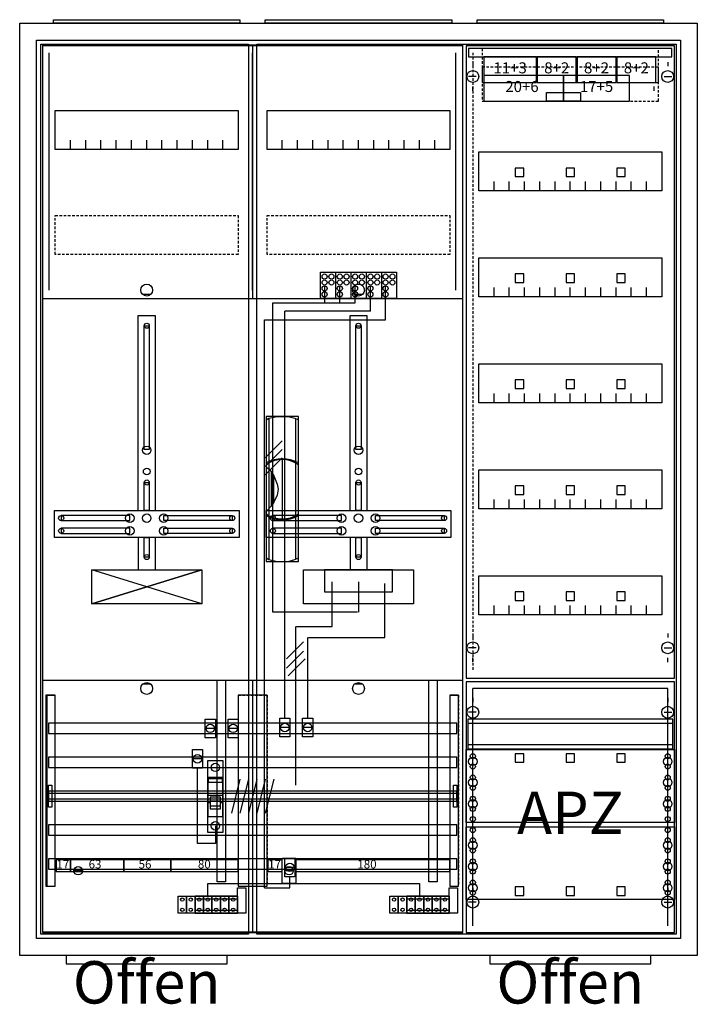
# Model space of a CAD drawing. Extents: x -2 to 78, y -8 to 108.
import ezdxf
from ezdxf.enums import TextEntityAlignment as Align

# ---------------------------------------------------------------- set-up
doc = ezdxf.new("R2010")
doc.units = 0
doc.header["$MEASUREMENT"] = 0
for name, pattern in [('L000000000000000000', [0]), ('L0000000200000000FF', [0]), ('L00000002000000FFFF', [0]), ('L000000020000FFFFFF', [0]), ('L000000040000000000', [0]), ('L00000004000000007F', [0]), ('L0000000400000000FF', [0]), ('L00000004000000FF00', [0]), ('L000000040000FF0000', [0]), ('L000000060000000000', [0]), ('L000000060000FFFF00', [0]), ('L0000000A0000FFFF00', [0]), ('L014100020032000000', [0.5, 0.3, -0.2]), ('L0141000400320000FF', [0.5, 0.3, -0.2])]:
    doc.linetypes.add(name, pattern=pattern)
doc.layers.get('0').update_dxf_attribs({"linetype": 'CONTINUOUS'})
for name, color, linetype in [('1', 7, 'CONTINUOUS'), ('156', 7, 'CONTINUOUS'), ('157', 7, 'CONTINUOUS'), ('158', 7, 'CONTINUOUS'), ('160', 7, 'CONTINUOUS'), ('161', 7, 'CONTINUOUS'), ('2', 7, 'CONTINUOUS'), ('29', 7, 'CONTINUOUS'), ('3', 7, 'CONTINUOUS'), ('30', 7, 'CONTINUOUS'), ('31', 7, 'CONTINUOUS'), ('38', 7, 'CONTINUOUS'), ('47', 7, 'CONTINUOUS'), ('56', 7, 'CONTINUOUS'), ('57', 7, 'CONTINUOUS'), ('58', 7, 'CONTINUOUS'), ('59', 7, 'CONTINUOUS'), ('60', 7, 'CONTINUOUS')]:
    doc.layers.add(name, color=color, linetype=linetype)

# ---------------------------------------------------------------- blocks, each defined once
blk = doc.blocks.new('A37_E')
at = {"color": 7, "linetype": 'CONTINUOUS'}
for points in [[(77.5, 107.5), (77.5, -2.5), (-2.5, -2.5), (-2.5, 107.5)], [(75.5, 105.5), (75.5, -0.5), (-0.5, -0.5), (-0.5, 105.5)]]:
    blk.add_lwpolyline(points, close=True, dxfattribs=at)
blk = doc.blocks.new('ZB43')
at = {"color": 7, "linetype": 'CONTINUOUS'}
blk.add_lwpolyline([(11, 0.4), (11, 0), (-11, 0), (-11, 0.4)], close=True, dxfattribs=at)
blk = doc.blocks.new('135111_KS')
at = {"layer": '1', "color": 7, "linetype": 'CONTINUOUS'}
for p, q in [((13, 75.5), (12, 75.5)), ((38, 75.5), (37, 75.5)), ((19, 39), (6, 43)), ((6, 39), (19, 43)), ((13, 29.5), (12, 29.5)), ((38, 29.5), (37, 29.5))]:
    blk.add_line(p, q, dxfattribs=at)
for points in [[(49.8, 0.3), (49.8, 104.9), (0.2, 104.9), (0.2, 0.3)], [(23.3, 97.2), (23.3, 92.6), (1.7, 92.6), (1.7, 97.2)], [(48.3, 97.2), (48.3, 92.6), (26.7, 92.6), (26.7, 97.2)], [(12.2, 57.2), (12.2, 71.8), (12.8, 71.8), (12.8, 57.2)], [(37.2, 57.2), (37.2, 71.8), (37.8, 71.8), (37.8, 57.2)], [(12.2, 50), (12.2, 53.3), (12.8, 53.3), (12.8, 50)], [(37.2, 50), (37.2, 53.3), (37.8, 53.3), (37.8, 50)], [(23.4, 50), (23.4, 46.8), (1.6, 46.8), (1.6, 50)], [(48.4, 50), (48.4, 46.8), (26.6, 46.8), (26.6, 50)], [(10.5, 48.8), (10.5, 49.4), (2.4, 49.4), (2.4, 48.8)], [(14.5, 48.8), (14.5, 49.4), (22.6, 49.4), (22.6, 48.8)], [(35.5, 48.8), (35.5, 49.4), (27.4, 49.4), (27.4, 48.8)], [(39.5, 48.8), (39.5, 49.4), (47.6, 49.4), (47.6, 48.8)], [(10.5, 47.3), (10.5, 47.9), (2.4, 47.9), (2.4, 47.3)], [(14.5, 47.3), (14.5, 47.9), (22.6, 47.9), (22.6, 47.3)], [(35.5, 47.3), (35.5, 47.9), (27.4, 47.9), (27.4, 47.3)], [(39.5, 47.3), (39.5, 47.9), (47.6, 47.9), (47.6, 47.3)], [(12.2, 44.5), (12.2, 46.8), (12.8, 46.8), (12.8, 44.5)], [(37.2, 44.5), (37.2, 46.8), (37.8, 46.8), (37.8, 44.5)], [(19, 43), (19, 39), (6, 39), (6, 43)], [(44, 43), (44, 39), (31, 39), (31, 43)], [(41.5, 40.4), (41.5, 43), (33.5, 43), (33.5, 40.4)]]:
    blk.add_lwpolyline(points, close=True, dxfattribs=at)
for points in [[(25, 104.8), (25, 75)], [(3.5, 92.6), (3.5, 93.7)], [(5.3, 92.6), (5.3, 93.7), (5.3, 93.7)], [(7.1, 92.6), (7.1, 93.7)], [(8.9, 92.6), (8.9, 93.7)], [(10.7, 92.6), (10.7, 93.7)], [(12.5, 92.6), (12.5, 93.7)], [(14.3, 92.6), (14.3, 93.7)], [(16.1, 92.6), (16.1, 93.7)], [(17.9, 92.6), (17.9, 93.7)], [(19.7, 92.6), (19.7, 93.7)], [(21.5, 92.6), (21.5, 93.7)], [(28.5, 92.6), (28.5, 93.7)], [(30.3, 92.6), (30.3, 93.7), (30.3, 93.7)], [(32.1, 92.6), (32.1, 93.7)], [(33.9, 92.6), (33.9, 93.7)], [(35.7, 92.6), (35.7, 93.7)], [(37.5, 92.6), (37.5, 93.7)], [(39.3, 92.6), (39.3, 93.7)], [(41.1, 92.6), (41.1, 93.7)], [(42.9, 92.6), (42.9, 93.7)], [(44.7, 92.6), (44.7, 93.7)], [(46.5, 92.6), (46.5, 93.7)], [(0.2, 75), (49.8, 75)], [(0.2, 75), (49.8, 75)], [(11.5, 50), (11.5, 73), (13.5, 73), (13.5, 50)], [(36.5, 50), (36.5, 73), (38.5, 73), (38.5, 50)], [(11.5, 46.8), (11.5, 43)], [(13.5, 46.8), (13.5, 43)], [(36.5, 46.8), (36.5, 43)], [(38.5, 46.8), (38.5, 43)], [(0.2, 30), (49.8, 30)], [(25, 30), (25, 0.2)]]:
    blk.add_lwpolyline(points, dxfattribs=at)
at = {"layer": '1', "color": 7, "linetype": 'L014100020032000000'}
for points in [[(23.3, 84.8), (23.3, 80.2), (1.7, 80.2), (1.7, 84.8)], [(48.3, 84.8), (48.3, 80.2), (26.7, 80.2), (26.7, 84.8)]]:
    blk.add_lwpolyline(points, close=True, dxfattribs=at)
at = {"layer": '1', "color": 7, "linetype": 'CONTINUOUS'}
for centre, radius in [((12.5, 76), 0.7), ((37.5, 76), 0.7), ((12.5, 71.8), 0.3), ((37.5, 71.8), 0.3), ((12.5, 57.1), 0.5), ((37.5, 57.1), 0.5), ((12.5, 54.6), 0.4), ((37.5, 54.6), 0.4), ((12.5, 53.3), 0.3), ((37.5, 53.3), 0.3), ((2.4, 49.1), 0.3), ((10.5, 49.1), 0.5), ((12.5, 49.1), 0.5), ((12.5, 49.1), 0.5), ((14.5, 49.1), 0.5), ((22.6, 49.1), 0.3), ((27.4, 49.1), 0.3), ((35.5, 49.1), 0.5), ((37.5, 49.1), 0.5), ((37.5, 49.1), 0.5), ((39.5, 49.1), 0.5), ((47.6, 49.1), 0.3), ((2.4, 47.6), 0.3), ((10.5, 47.6), 0.5), ((14.5, 47.6), 0.5), ((22.6, 47.6), 0.3), ((27.4, 47.6), 0.3), ((35.5, 47.6), 0.5), ((39.5, 47.6), 0.5), ((47.6, 47.6), 0.3), ((12.5, 44.5), 0.3), ((37.5, 44.5), 0.3), ((12.5, 29), 0.7), ((37.5, 29), 0.7)]:
    blk.add_circle(centre, radius, dxfattribs=at)
at = {"layer": '157', "color": 7, "linetype": 'CONTINUOUS'}
for p, q in [((17.2, 2.5), (17.2, 4.5)), ((18.2, 2.5), (18.2, 4.5)), ((19.2, 2.5), (19.2, 4.5)), ((20.2, 2.5), (20.2, 4.5)), ((21.2, 2.5), (21.2, 4.5)), ((22.2, 2.5), (22.2, 4.5)), ((42.2, 2.5), (42.2, 4.5)), ((43.2, 2.5), (43.2, 4.5)), ((44.2, 2.5), (44.2, 4.5)), ((45.2, 2.5), (45.2, 4.5)), ((46.2, 2.5), (46.2, 4.5)), ((47.2, 2.5), (47.2, 4.5))]:
    blk.add_line(p, q, dxfattribs=at)
for points in [[(33, 75), (33, 78.1), (42, 78.1), (42, 75)], [(23.2, 4.5), (23.2, 2.5), (16.2, 2.5), (16.2, 4.5)], [(48.2, 4.5), (48.2, 2.5), (41.2, 2.5), (41.2, 4.5)]]:
    blk.add_lwpolyline(points, close=True, dxfattribs=at)
for points in [[(34.8, 78.1), (34.8, 75)], [(36.6, 78.1), (36.6, 75)], [(38.4, 78.1), (38.4, 75)], [(40.2, 78.1), (40.2, 75)]]:
    blk.add_lwpolyline(points, dxfattribs=at)
at = {"layer": '158', "color": 255, "linetype": 'L00000004000000007F'}
for p, q in [((33.5, 76.5), (33.5, 74.5)), ((35.3, 74.5), (35.3, 76.5)), ((37.1, 74.5), (37.1, 76.5)), ((27.4, 74.5), (37.1, 74.5)), ((27.4, 38), (27.4, 74.5)), ((37.5, 41.6), (37.5, 38)), ((37.4, 38), (27.4, 38))]:
    blk.add_line(p, q, dxfattribs=at)
at = {"layer": '158', "color": 5, "linetype": 'L000000040000FF0000'}
for p, q in [((38.9, 73.5), (38.9, 76.5)), ((38.9, 73.5), (28.8, 73.5)), ((28.8, 25.5), (28.8, 73.5)), ((40.6, 35), (40.6, 41.4)), ((31.5, 25.5), (31.5, 35)), ((31.6, 35), (40.6, 35))]:
    blk.add_line(p, q, dxfattribs=at)
at = {"layer": '158', "color": 3, "linetype": 'L00000004000000FF00'}
for p, q in [((40.7, 72.5), (40.7, 76.5)), ((26.4, 72.5), (40.7, 72.5)), ((26.4, 5.5), (26.4, 72.5)), ((29.4, 5.5), (29.4, 6.8)), ((26.4, 5.5), (29.4, 5.5))]:
    blk.add_line(p, q, dxfattribs=at)
at = {"layer": '158', "color": 7, "linetype": 'CONTINUOUS'}
for p, q in [((28.5, 58.2), (26.5, 56.2)), ((28.5, 57.2), (26.5, 55.2)), ((28.5, 56.2), (26.5, 54.2)), ((31, 34.5), (29, 32.5)), ((31, 33.4), (29, 31.4)), ((31.2, 32.5), (29.2, 30.5)), ((29.3, 24.4), (28.3, 24.4)), ((32, 24.4), (31, 24.4)), ((20.5, 24.3), (19.5, 24.3)), ((23.2, 24.3), (22.2, 24.3)), ((19, 20.7), (18, 20.7)), ((29.9, 7.9), (28.9, 7.9))]:
    blk.add_line(p, q, dxfattribs=at)
at = {"layer": '158', "color": 7, "linetype": 'L000000040000000000'}
for p, q in [((34.4, 36.3), (34.4, 41.6)), ((30.1, 17.6), (30.1, 36.3)), ((30.2, 36.3), (34.4, 36.3))]:
    blk.add_line(p, q, dxfattribs=at)
at = {"layer": '158', "color": 255, "linetype": 'L000000020000FFFFFF'}
for p, q in [((4.9, 7.5), (3.9, 7.5)), ((29.8, 7.5), (28.8, 7.5)), ((29.8, 7.5), (28.8, 7.5)), ((29.8, 7.5), (28.8, 7.5))]:
    blk.add_line(p, q, dxfattribs=at)
at = {"layer": '158', "color": 2, "linetype": 'L00000002000000FFFF'}
for points in [[(20.8, 6.2), (20.8, 30), (21.8, 30), (21.8, 6.2)], [(45.8, 6.2), (45.8, 30), (46.8, 30), (46.8, 6.2)]]:
    blk.add_lwpolyline(points, close=True, dxfattribs=at)
at = {"layer": '158', "color": 7, "linetype": 'CONTINUOUS'}
for points in [[(20.6, 25.4), (20.6, 23.2), (19.4, 23.2), (19.4, 25.4)], [(23.3, 25.4), (23.3, 23.2), (22.1, 23.2), (22.1, 25.4)], [(29.4, 25.5), (29.4, 23.3), (28.2, 23.3), (28.2, 25.5)], [(32.1, 25.5), (32.1, 23.3), (30.9, 23.3), (30.9, 25.5)], [(19.1, 21.8), (19.1, 19.6), (17.9, 19.6), (17.9, 21.8)], [(3.5, 7.4), (3.5, 8.8), (1.8, 8.8), (1.8, 7.4)], [(9.8, 7.4), (9.8, 8.8), (3.5, 8.8), (3.5, 7.4)], [(15.4, 7.4), (15.4, 8.8), (9.8, 8.8), (9.8, 7.4)], [(23.3, 7.4), (23.3, 8.8), (15.3, 8.8), (15.3, 7.4)], [(28.5, 7.4), (28.5, 8.8), (26.8, 8.8), (26.8, 7.4)], [(30.1, 9), (30.1, 6), (28.5, 6), (28.5, 9)], [(30, 9), (30, 6.8), (28.8, 6.8), (28.8, 9)], [(48.3, 7.4), (48.3, 8.8), (30.1, 8.8), (30.1, 7.4)]]:
    blk.add_lwpolyline(points, close=True, dxfattribs=at)
at = {"layer": '158', "color": 7, "linetype": 'L000000060000000000'}
blk.add_lwpolyline([(20.6, 12.8), (20.6, 10.7), (18.5, 10.7), (18.5, 19.6)], dxfattribs=at)
at = {"layer": '158', "color": 7, "linetype": 'CONTINUOUS'}
blk.add_lwpolyline([(19.7, 4.5), (19.7, 6), (44.7, 6), (44.7, 4.5)], dxfattribs=at)
for centre in [(20, 24.3), (22.7, 24.3), (28.8, 24.4), (31.5, 24.4), (18.5, 20.7), (29.4, 7.9)]:
    blk.add_circle(centre, 0.5, dxfattribs=at)
at = {"layer": '158', "color": 255, "linetype": 'L000000020000FFFFFF'}
for centre in [(4.4, 7.5), (29.3, 7.5), (29.3, 7.5), (29.3, 7.5)]:
    blk.add_circle(centre, 0.5, dxfattribs=at)
at = {"layer": '160', "color": 4, "linetype": 'L000000060000FFFF00'}
for p, q in [((1, 76), (1, 104)), ((49, 76), (49, 104))]:
    blk.add_line(p, q, dxfattribs=at)
at = {"layer": '160', "color": 4, "linetype": 'L0000000A0000FFFF00'}
blk.add_line((25, 76), (25, 104), dxfattribs=at)
at = {"layer": '2', "color": 7, "linetype": 'L000000000000000000'}
for p, q in [((19.7, 16.4), (21.5, 16.4)), ((20, 15.5), (19.7, 15.5)), ((21.2, 15.7), (20, 15.7)), ((21.5, 15.5), (21.2, 15.5))]:
    blk.add_line(p, q, dxfattribs=at)
at = {"layer": '2', "color": 7, "linetype": 'CONTINUOUS'}
for points in [[(33, 75), (33, 78.1), (42, 78.1), (42, 75)], [(21.5, 13.9), (21.5, 18.5), (19.7, 18.5), (19.7, 13.9)], [(19.8, 17.9), (19.8, 18.4), (21.4, 18.4), (21.4, 17.9)]]:
    blk.add_lwpolyline(points, close=True, dxfattribs=at)
for points in [[(34.8, 78.1), (34.8, 75)], [(36.6, 78.1), (36.6, 75)], [(38.4, 78.1), (38.4, 75)], [(40.2, 78.1), (40.2, 75)]]:
    blk.add_lwpolyline(points, dxfattribs=at)
at = {"layer": '2', "color": 7, "linetype": 'L000000000000000000'}
for points in [[(21.2, 14.8), (21.2, 16.2), (20, 16.2), (20, 14.8)], [(21.2, 14.8), (21.2, 15.1), (20, 15.1), (20, 14.8)]]:
    blk.add_lwpolyline(points, close=True, dxfattribs=at)
at = {"layer": '2', "color": 7, "linetype": 'CONTINUOUS'}
for centre in [(33.5, 77.6), (34.3, 77.6), (35.3, 77.6), (36.1, 77.6), (37.1, 77.6), (37.9, 77.6), (38.9, 77.6), (39.7, 77.6), (40.7, 77.6), (41.5, 77.6), (33.5, 76.9), (34.3, 76.9), (35.3, 76.9), (36.1, 76.9), (37.1, 76.9), (37.9, 76.9), (38.9, 76.9), (39.7, 76.9), (40.7, 76.9), (41.5, 76.9), (33.5, 76.2), (33.5, 75.5), (35.3, 76.2), (35.3, 75.5), (37.1, 76.2), (37.1, 75.5), (38.9, 76.2), (38.9, 75.5), (40.7, 76.2), (40.7, 75.5)]:
    blk.add_circle(centre, 0.3, dxfattribs=at)
at = {"layer": '29', "color": 7, "linetype": 'CONTINUOUS'}
for p, q in [((19, 39), (6, 43)), ((6, 39), (19, 43)), ((19, 39), (6, 43)), ((19, 43), (6, 39))]:
    blk.add_line(p, q, dxfattribs=at)
for points in [[(49.8, 0.2), (49.8, 104.8), (0.2, 104.8), (0.2, 0.2)], [(23.3, 97.2), (23.3, 92.6), (1.7, 92.6), (1.7, 97.2)], [(48.3, 97.2), (48.3, 92.6), (26.7, 92.6), (26.7, 97.2)], [(12.2, 57.2), (12.2, 71.8), (12.8, 71.8), (12.8, 57.2)], [(37.2, 57.2), (37.2, 71.8), (37.8, 71.8), (37.8, 57.2)], [(12.2, 50), (12.2, 53.3), (12.8, 53.3), (12.8, 50)], [(37.2, 50), (37.2, 53.3), (37.8, 53.3), (37.8, 50)], [(23.4, 50), (23.4, 46.8), (1.6, 46.8), (1.6, 50)], [(48.4, 50), (48.4, 46.8), (26.6, 46.8), (26.6, 50)], [(10.5, 48.8), (10.5, 49.4), (2.4, 49.4), (2.4, 48.8)], [(14.5, 48.8), (14.5, 49.4), (22.6, 49.4), (22.6, 48.8)], [(35.5, 48.8), (35.5, 49.4), (27.4, 49.4), (27.4, 48.8)], [(39.5, 48.8), (39.5, 49.4), (47.6, 49.4), (47.6, 48.8)], [(10.5, 47.3), (10.5, 47.9), (2.4, 47.9), (2.4, 47.3)], [(14.5, 47.3), (14.5, 47.9), (22.6, 47.9), (22.6, 47.3)], [(35.5, 47.3), (35.5, 47.9), (27.4, 47.9), (27.4, 47.3)], [(39.5, 47.3), (39.5, 47.9), (47.6, 47.9), (47.6, 47.3)], [(12.2, 44.5), (12.2, 46.8), (12.8, 46.8), (12.8, 44.5)], [(37.2, 44.5), (37.2, 46.8), (37.8, 46.8), (37.8, 44.5)], [(19, 43), (19, 39), (6, 39), (6, 43)], [(44, 43), (44, 39), (31, 39), (31, 43)], [(41.5, 40.4), (41.5, 43), (33.5, 43), (33.5, 40.4)]]:
    blk.add_lwpolyline(points, close=True, dxfattribs=at)
for points in [[(25, 104.8), (25, 75)], [(3.5, 92.6), (3.5, 93.7)], [(5.3, 92.6), (5.3, 93.7), (5.3, 93.7)], [(7.1, 92.6), (7.1, 93.7)], [(8.9, 92.6), (8.9, 93.7)], [(10.7, 92.6), (10.7, 93.7)], [(12.5, 92.6), (12.5, 93.7)], [(14.3, 92.6), (14.3, 93.7)], [(16.1, 92.6), (16.1, 93.7)], [(17.9, 92.6), (17.9, 93.7)], [(19.7, 92.6), (19.7, 93.7)], [(21.5, 92.6), (21.5, 93.7)], [(28.5, 92.6), (28.5, 93.7)], [(30.3, 92.6), (30.3, 93.7), (30.3, 93.7)], [(32.1, 92.6), (32.1, 93.7)], [(33.9, 92.6), (33.9, 93.7)], [(35.7, 92.6), (35.7, 93.7)], [(37.5, 92.6), (37.5, 93.7)], [(39.3, 92.6), (39.3, 93.7)], [(41.1, 92.6), (41.1, 93.7)], [(42.9, 92.6), (42.9, 93.7)], [(44.7, 92.6), (44.7, 93.7)], [(46.5, 92.6), (46.5, 93.7)], [(0.2, 75), (49.8, 75)], [(11.5, 50), (11.5, 73), (13.5, 73), (13.5, 50)], [(36.5, 50), (36.5, 73), (38.5, 73), (38.5, 50)], [(11.5, 46.8), (11.5, 43)], [(13.5, 46.8), (13.5, 43)], [(36.5, 46.8), (36.5, 43)], [(38.5, 46.8), (38.5, 43)], [(0.2, 30), (49.8, 30)], [(25, 30), (25, 0.2)]]:
    blk.add_lwpolyline(points, dxfattribs=at)
at = {"layer": '29', "color": 7, "linetype": 'L014100020032000000'}
for points in [[(23.3, 84.8), (23.3, 80.2), (1.7, 80.2), (1.7, 84.8)], [(48.3, 84.8), (48.3, 80.2), (26.7, 80.2), (26.7, 84.8)]]:
    blk.add_lwpolyline(points, close=True, dxfattribs=at)
at = {"layer": '29', "color": 7, "linetype": 'CONTINUOUS'}
for centre, radius in [((12.5, 71.8), 0.3), ((37.5, 71.8), 0.3), ((12.5, 57.1), 0.5), ((37.5, 57.1), 0.5), ((12.5, 54.6), 0.4), ((37.5, 54.6), 0.4), ((12.5, 53.3), 0.3), ((37.5, 53.3), 0.3), ((2.4, 49.1), 0.3), ((10.5, 49.1), 0.5), ((12.5, 49.1), 0.5), ((12.5, 49.1), 0.5), ((14.5, 49.1), 0.5), ((22.6, 49.1), 0.3), ((27.4, 49.1), 0.3), ((35.5, 49.1), 0.5), ((37.5, 49.1), 0.5), ((37.5, 49.1), 0.5), ((39.5, 49.1), 0.5), ((47.6, 49.1), 0.3), ((2.4, 47.6), 0.3), ((10.5, 47.6), 0.5), ((14.5, 47.6), 0.5), ((22.6, 47.6), 0.3), ((27.4, 47.6), 0.3), ((35.5, 47.6), 0.5), ((39.5, 47.6), 0.5), ((47.6, 47.6), 0.3), ((12.5, 44.5), 0.3), ((37.5, 44.5), 0.3)]:
    blk.add_circle(centre, radius, dxfattribs=at)
at = {"layer": '30', "color": 7, "linetype": 'CONTINUOUS'}
for points in [[(1.7, 5.7), (1.7, 28.2), (0.7, 28.2), (0.7, 5.7)], [(26.7, 5.7), (26.7, 28.2), (23.3, 28.2), (23.3, 5.7)], [(49.3, 5.7), (49.3, 28.2), (48.3, 28.2), (48.3, 5.7)]]:
    blk.add_lwpolyline(points, close=True, dxfattribs=at)
at = {"layer": '31', "color": 7, "linetype": 'CONTINUOUS'}
for p, q in [((0.7, 28.2), (1.7, 28.2)), ((48.3, 28.2), (49.3, 28.2)), ((0.7, 5.7), (1.7, 5.7)), ((48.3, 5.7), (49.3, 5.7))]:
    blk.add_line(p, q, dxfattribs=at)
at = {"layer": '31', "color": 7, "linetype": 'L014100020032000000'}
for p, q in [((0.7, 28.2), (0.7, 5.7)), ((23.3, 28.2), (26.7, 28.2)), ((23.3, 28.2), (23.3, 5.7)), ((26.7, 28.2), (26.7, 5.7)), ((48.3, 28.2), (48.3, 5.7)), ((49.3, 28.2), (49.3, 5.7)), ((23.3, 5.7), (26.7, 5.7))]:
    blk.add_line(p, q, dxfattribs=at)
at = {"layer": '31', "color": 255, "linetype": 'L000000020000FFFFFF'}
for points in [[(1.7, 5.7), (1.7, 28.2), (0.6, 28.2), (0.6, 5.7)], [(1.7, 5.7), (1.7, 28.2), (0.7, 28.2), (0.7, 5.7)], [(26.7, 5.7), (26.7, 28.2), (23.3, 28.2), (23.3, 5.7)], [(49.3, 5.7), (49.3, 28.2), (48.3, 28.2), (48.3, 5.7)]]:
    blk.add_lwpolyline(points, close=True, dxfattribs=at)
at = {"layer": '38', "color": 7, "linetype": 'CONTINUOUS'}
for p, q in [((17.2, 4.5), (17.2, 2.5)), ((17.2, 4.5), (17.2, 2.5)), ((18.2, 2.5), (18.2, 4.5)), ((18.2, 2.5), (18.2, 4.5)), ((18.2, 2.5), (18.2, 4.5)), ((18.2, 2.5), (18.2, 4.5)), ((18.2, 4.5), (18.2, 2.5)), ((18.2, 4.5), (18.2, 2.5)), ((19.2, 4.5), (19.2, 2.5)), ((19.2, 4.5), (19.2, 2.5)), ((20.2, 4.5), (20.2, 2.5)), ((20.2, 4.5), (20.2, 2.5)), ((21.2, 4.5), (21.2, 2.5)), ((21.2, 4.5), (21.2, 2.5)), ((22.2, 4.5), (22.2, 2.5)), ((22.2, 4.5), (22.2, 2.5)), ((42.2, 4.5), (42.2, 2.5)), ((42.2, 4.5), (42.2, 2.5)), ((43.2, 2.5), (43.2, 4.5)), ((43.2, 2.5), (43.2, 4.5)), ((43.2, 2.5), (43.2, 4.5)), ((43.2, 2.5), (43.2, 4.5)), ((43.2, 4.5), (43.2, 2.5)), ((43.2, 4.5), (43.2, 2.5)), ((44.2, 4.5), (44.2, 2.5)), ((44.2, 4.5), (44.2, 2.5)), ((45.2, 4.5), (45.2, 2.5)), ((45.2, 4.5), (45.2, 2.5)), ((46.2, 4.5), (46.2, 2.5)), ((46.2, 4.5), (46.2, 2.5)), ((47.2, 4.5), (47.2, 2.5)), ((47.2, 4.5), (47.2, 2.5))]:
    blk.add_line(p, q, dxfattribs=at)
for points in [[(33, 75), (33, 78.1), (42, 78.1), (42, 75)], [(19.7, 12), (19.7, 20.5), (21.5, 20.5), (21.5, 12)], [(24.2, 5.5), (24.2, 2.5), (23.2, 2.5), (23.2, 5.5)], [(24.2, 5.5), (24.2, 2.5), (23.2, 2.5), (23.2, 5.5)], [(24.2, 5.5), (24.2, 2.5), (23.2, 2.5), (23.2, 5.5)], [(24.2, 5.5), (24.2, 2.5), (23.2, 2.5), (23.2, 5.5)], [(49.2, 5.5), (49.2, 2.5), (48.2, 2.5), (48.2, 5.5)], [(49.2, 5.5), (49.2, 2.5), (48.2, 2.5), (48.2, 5.5)], [(49.2, 5.5), (49.2, 2.5), (48.2, 2.5), (48.2, 5.5)], [(49.2, 5.5), (49.2, 2.5), (48.2, 2.5), (48.2, 5.5)], [(16.2, 2.5), (16.2, 4.5), (23.2, 4.5), (23.2, 2.5)], [(16.2, 2.5), (16.2, 4.5), (23.2, 4.5), (23.2, 2.5)], [(23.2, 4.5), (23.2, 2.5), (18.2, 2.5), (18.2, 4.5)], [(23.2, 4.2), (23.2, 4.5), (18.2, 4.5), (18.2, 4.2)], [(41.2, 2.5), (41.2, 4.5), (48.2, 4.5), (48.2, 2.5)], [(41.2, 2.5), (41.2, 4.5), (48.2, 4.5), (48.2, 2.5)], [(48.2, 4.5), (48.2, 2.5), (43.2, 2.5), (43.2, 4.5)], [(48.2, 4.2), (48.2, 4.5), (43.2, 4.5), (43.2, 4.2)], [(23.2, 2.5), (23.2, 2.8), (18.2, 2.8), (18.2, 2.5)], [(48.2, 2.5), (48.2, 2.8), (43.2, 2.8), (43.2, 2.5)]]:
    blk.add_lwpolyline(points, close=True, dxfattribs=at)
for points in [[(34.8, 78.1), (34.8, 75)], [(36.6, 78.1), (36.6, 75)], [(38.4, 78.1), (38.4, 75)], [(40.2, 78.1), (40.2, 75)]]:
    blk.add_lwpolyline(points, dxfattribs=at)
for centre, radius in [((33.5, 77.6), 0.3), ((34.3, 77.6), 0.3), ((35.3, 77.6), 0.3), ((36.1, 77.6), 0.3), ((37.1, 77.6), 0.3), ((37.9, 77.6), 0.3), ((38.9, 77.6), 0.3), ((39.7, 77.6), 0.3), ((40.7, 77.6), 0.3), ((41.5, 77.6), 0.3), ((33.5, 76.9), 0.3), ((34.3, 76.9), 0.3), ((35.3, 76.9), 0.3), ((36.1, 76.9), 0.3), ((37.1, 76.9), 0.3), ((37.9, 76.9), 0.3), ((38.9, 76.9), 0.3), ((39.7, 76.9), 0.3), ((40.7, 76.9), 0.3), ((41.5, 76.9), 0.3), ((33.5, 76.2), 0.3), ((33.5, 75.5), 0.3), ((35.3, 76.2), 0.3), ((35.3, 75.5), 0.3), ((37.1, 76.2), 0.3), ((37.1, 75.5), 0.3), ((38.9, 76.2), 0.3), ((38.9, 75.5), 0.3), ((40.7, 76.2), 0.3), ((40.7, 75.5), 0.3), ((20.6, 19.7), 0.5), ((20.6, 12.8), 0.5), ((16.7, 4.1), 0.2), ((16.7, 4.1), 0.2), ((17.7, 4.1), 0.2), ((17.7, 4.1), 0.2), ((18.7, 4.1), 0.2), ((18.7, 4.1), 0.2), ((19.7, 4.1), 0.2), ((19.7, 4.1), 0.2), ((20.7, 4.1), 0.2), ((20.7, 4.1), 0.2), ((21.7, 4.1), 0.2), ((21.7, 4.1), 0.2), ((22.7, 4.1), 0.2), ((22.7, 4.1), 0.2), ((41.7, 4.1), 0.2), ((41.7, 4.1), 0.2), ((42.7, 4.1), 0.2), ((42.7, 4.1), 0.2), ((43.7, 4.1), 0.2), ((43.7, 4.1), 0.2), ((44.7, 4.1), 0.2), ((44.7, 4.1), 0.2), ((45.7, 4.1), 0.2), ((45.7, 4.1), 0.2), ((46.7, 4.1), 0.2), ((46.7, 4.1), 0.2), ((47.7, 4.1), 0.2), ((47.7, 4.1), 0.2), ((16.7, 2.9), 0.2), ((16.7, 2.9), 0.2), ((17.7, 2.9), 0.2), ((17.7, 2.9), 0.2), ((18.7, 2.9), 0.2), ((18.7, 2.9), 0.2), ((19.7, 2.9), 0.2), ((19.7, 2.9), 0.2), ((20.7, 2.9), 0.2), ((20.7, 2.9), 0.2), ((21.7, 2.9), 0.2), ((21.7, 2.9), 0.2), ((22.7, 2.9), 0.2), ((22.7, 2.9), 0.2), ((41.7, 2.9), 0.2), ((41.7, 2.9), 0.2), ((42.7, 2.9), 0.2), ((42.7, 2.9), 0.2), ((43.7, 2.9), 0.2), ((43.7, 2.9), 0.2), ((44.7, 2.9), 0.2), ((44.7, 2.9), 0.2), ((45.7, 2.9), 0.2), ((45.7, 2.9), 0.2), ((46.7, 2.9), 0.2), ((46.7, 2.9), 0.2), ((47.7, 2.9), 0.2), ((47.7, 2.9), 0.2)]:
    blk.add_circle(centre, radius, dxfattribs=at)
at = {"layer": '56', "color": 7, "linetype": 'CONTINUOUS'}
for points in [[(49.1, 23.7), (49.1, 24.9), (0.9, 24.9), (0.9, 23.7)], [(49.1, 19.7), (49.1, 20.9), (0.9, 20.9), (0.9, 19.7)], [(49.1, 15.7), (49.1, 16.9), (0.9, 16.9), (0.9, 15.7)], [(49.1, 11.7), (49.1, 12.9), (0.9, 12.9), (0.9, 11.7)], [(49.1, 7.7), (49.1, 8.9), (0.9, 8.9), (0.9, 7.7)]]:
    blk.add_lwpolyline(points, close=True, dxfattribs=at)
at = {"layer": '57', "color": 7, "linetype": 'L014100020032000000'}
for points in [[(49.1, 23.7), (49.1, 24.9), (0.9, 24.9), (0.9, 23.7)], [(49.1, 19.7), (49.1, 20.9), (0.9, 20.9), (0.9, 19.7)], [(49.1, 15.7), (49.1, 16.9), (0.9, 16.9), (0.9, 15.7)], [(49.1, 11.7), (49.1, 12.9), (0.9, 12.9), (0.9, 11.7)], [(49.1, 7.7), (49.1, 8.9), (0.9, 8.9), (0.9, 7.7)]]:
    blk.add_lwpolyline(points, close=True, dxfattribs=at)
at = {"layer": '58', "color": 7, "linetype": 'CONTINUOUS'}
for points in [[(49.1, 23.7), (49.1, 24.9), (0.9, 24.9), (0.9, 23.7)], [(49.1, 19.7), (49.1, 20.9), (0.9, 20.9), (0.9, 19.7)], [(49.1, 15.7), (49.1, 16.9), (0.9, 16.9), (0.9, 15.7)], [(49.1, 11.7), (49.1, 12.9), (0.9, 12.9), (0.9, 11.7)], [(49.1, 7.7), (49.1, 8.9), (0.9, 8.9), (0.9, 7.7)]]:
    blk.add_lwpolyline(points, close=True, dxfattribs=at)
at = {"layer": '59', "color": 7, "linetype": 'CONTINUOUS'}
for p, q in [((23.5, 18.3), (22.5, 14.3)), ((24.5, 18.3), (23.5, 14.3)), ((25.5, 18.3), (24.5, 14.3)), ((26.5, 18.3), (25.5, 14.3)), ((27.5, 18.3), (26.5, 14.3))]:
    blk.add_line(p, q, dxfattribs=at)
for points in [[(0.9, 15), (0.9, 17.6), (1.3, 17.6), (1.3, 15)], [(48.7, 15), (48.7, 17.6), (49.1, 17.6), (49.1, 15)], [(49.1, 16), (49.1, 16.6), (0.9, 16.6), (0.9, 16)]]:
    blk.add_lwpolyline(points, close=True, dxfattribs=at)
at = {"layer": '60', "color": 7, "linetype": 'CONTINUOUS'}
for points in [[(49.1, 23.7), (49.1, 24.9), (0.9, 24.9), (0.9, 23.7)], [(49.1, 19.7), (49.1, 20.9), (0.9, 20.9), (0.9, 19.7)], [(49.1, 15.7), (49.1, 16.9), (0.9, 16.9), (0.9, 15.7)], [(49.1, 11.7), (49.1, 12.9), (0.9, 12.9), (0.9, 11.7)], [(49.1, 7.7), (49.1, 8.9), (0.9, 8.9), (0.9, 7.7)]]:
    blk.add_lwpolyline(points, close=True, dxfattribs=at)
at = {"layer": '158', "color": 7, "linetype": 'CONTINUOUS'}
for s, p in [('17', (2.6, 7.77)), ('63', (6.4, 7.77)), ('56', (12.3, 7.77)), ('80', (19.3, 7.77)), ('17', (27.6, 7.77)), ('180', (38.5, 7.77))]:
    blk.add_text(s, height=1, dxfattribs=at).set_placement(p, align=Align.CENTER)
blk = doc.blocks.new('135126')
at = {"layer": '1', "color": 7, "linetype": 'CONTINUOUS'}
for p, q in [((1, 102.9), (1, 102.4)), ((1, 102.9), (1, 102.4)), ((24, 102.9), (24, 102.4)), ((24, 102.9), (24, 102.4)), ((1.4, 101.2), (0.5, 101.2)), ((1.4, 101.2), (0.5, 101.2)), ((23.6, 101.2), (24.5, 101.2)), ((23.6, 101.2), (24.5, 101.2)), ((1, 99.5), (1, 100)), ((1, 99.5), (1, 100)), ((22.4, 99.5), (22.4, 100)), ((22.4, 99.5), (22.4, 100)), ((1, 35.5), (1, 35)), ((24, 35.5), (24, 35)), ((1.4, 33.8), (0.5, 33.8)), ((23.6, 33.8), (24.5, 33.8)), ((1, 32.1), (1, 32.6)), ((24, 32.1), (24, 32.6)), ((1, 27.9), (1, 27.4)), ((24, 27.9), (24, 27.4)), ((1.4, 26.2), (0.5, 26.2)), ((23.6, 26.2), (24.5, 26.2)), ((1, 24.5), (1, 25)), ((24, 24.5), (24, 25)), ((1, 5.5), (1, 5)), ((1, 5.5), (1, 5)), ((24, 5.5), (24, 5)), ((24, 5.5), (24, 5)), ((1.4, 3.8), (0.5, 3.8)), ((1.4, 3.8), (0.5, 3.8)), ((23.6, 3.8), (24.5, 3.8)), ((23.6, 3.8), (24.5, 3.8)), ((1, 2.1), (1, 2.6)), ((1, 2.1), (1, 2.6)), ((24, 2.1), (24, 2.6)), ((24, 2.1), (24, 2.6))]:
    blk.add_line(p, q, dxfattribs=at)
for points in [[(24.8, 30.2), (24.8, 104.8), (0.2, 104.8), (0.2, 30.2)], [(23.3, 92.3), (23.3, 87.7), (1.7, 87.7), (1.7, 92.3)], [(23.3, 79.8), (23.3, 75.2), (1.7, 75.2), (1.7, 79.8)], [(23.3, 67.3), (23.3, 62.7), (1.7, 62.7), (1.7, 67.3)], [(23.3, 54.8), (23.3, 50.2), (1.7, 50.2), (1.7, 54.8)], [(23.3, 42.3), (23.3, 37.7), (1.7, 37.7), (1.7, 42.3)], [(24.8, 0.2), (24.8, 29.8), (0.2, 29.8), (0.2, 0.2)], [(24.8, 21.8), (24.8, 13.2), (0.2, 13.2), (0.2, 21.8)], [(0.2, 4.1), (0.2, 12.7), (24.8, 12.7), (24.8, 4.1)]]:
    blk.add_lwpolyline(points, close=True, dxfattribs=at)
for points in [[(3.5, 87.7), (3.5, 88.8)], [(5.3, 87.7), (5.3, 88.8), (5.3, 88.8)], [(7.1, 87.7), (7.1, 88.8)], [(8.9, 87.7), (8.9, 88.8)], [(10.7, 87.7), (10.7, 88.8)], [(12.5, 87.7), (12.5, 88.8)], [(14.3, 87.7), (14.3, 88.8)], [(16.1, 87.7), (16.1, 88.8)], [(17.9, 87.7), (17.9, 88.8)], [(19.7, 87.7), (19.7, 88.8)], [(21.5, 87.7), (21.5, 88.8)], [(3.5, 75.2), (3.5, 76.3)], [(5.3, 75.2), (5.3, 76.3), (5.3, 76.3)], [(7.1, 75.2), (7.1, 76.3)], [(8.9, 75.2), (8.9, 76.3)], [(10.7, 75.2), (10.7, 76.3)], [(12.5, 75.2), (12.5, 76.3)], [(14.3, 75.2), (14.3, 76.3)], [(16.1, 75.2), (16.1, 76.3)], [(17.9, 75.2), (17.9, 76.3)], [(19.7, 75.2), (19.7, 76.3)], [(21.5, 75.2), (21.5, 76.3)], [(3.5, 62.7), (3.5, 63.8)], [(5.3, 62.7), (5.3, 63.8), (5.3, 63.8)], [(7.1, 62.7), (7.1, 63.8)], [(8.9, 62.7), (8.9, 63.8)], [(10.7, 62.7), (10.7, 63.8)], [(12.5, 62.7), (12.5, 63.8)], [(14.3, 62.7), (14.3, 63.8)], [(16.1, 62.7), (16.1, 63.8)], [(17.9, 62.7), (17.9, 63.8)], [(19.7, 62.7), (19.7, 63.8)], [(21.5, 62.7), (21.5, 63.8)], [(3.5, 50.2), (3.5, 51.3)], [(5.3, 50.2), (5.3, 51.3), (5.3, 51.3)], [(7.1, 50.2), (7.1, 51.3)], [(8.9, 50.2), (8.9, 51.3)], [(10.7, 50.2), (10.7, 51.3)], [(12.5, 50.2), (12.5, 51.3)], [(14.3, 50.2), (14.3, 51.3)], [(16.1, 50.2), (16.1, 51.3)], [(17.9, 50.2), (17.9, 51.3)], [(19.7, 50.2), (19.7, 51.3)], [(21.5, 50.2), (21.5, 51.3)], [(3.5, 37.7), (3.5, 38.8)], [(5.3, 37.7), (5.3, 38.8), (5.3, 38.8)], [(7.1, 37.7), (7.1, 38.8)], [(8.9, 37.7), (8.9, 38.8)], [(10.7, 37.7), (10.7, 38.8)], [(12.5, 37.7), (12.5, 38.8)], [(14.3, 37.7), (14.3, 38.8)], [(16.1, 37.7), (16.1, 38.8)], [(17.9, 37.7), (17.9, 38.8)], [(19.7, 37.7), (19.7, 38.8)], [(21.5, 37.7), (21.5, 38.8)]]:
    blk.add_lwpolyline(points, dxfattribs=at)
at = {"layer": '1', "color": 7, "linetype": 'L014100020032000000'}
blk.add_lwpolyline([(24.6, 21.9), (24.6, 25.4), (0.4, 25.4), (0.4, 21.9)], close=True, dxfattribs=at)
for points in [[(0.4, 24.9), (24.6, 24.9)], [(0.4, 22.4), (24.6, 22.4)]]:
    blk.add_lwpolyline(points, dxfattribs=at)
at = {"layer": '1', "color": 7, "linetype": 'CONTINUOUS'}
for centre, radius in [((1, 101.2), 0.7), ((1, 101.2), 0.7), ((24, 101.2), 0.7), ((24, 101.2), 0.7), ((1, 33.8), 0.7), ((24, 33.8), 0.7), ((1, 26.2), 0.7), ((24, 26.2), 0.7), ((1, 21), 0.3), ((1, 21), 0.3), ((24, 21), 0.3), ((1, 20.4), 0.5), ((1, 20.4), 0.5), ((1, 19.8), 0.3), ((1, 19.8), 0.3), ((24, 20.4), 0.5), ((24, 19.8), 0.3), ((1, 18.5), 0.3), ((1, 18.5), 0.3), ((24, 18.5), 0.3), ((1, 17.9), 0.5), ((1, 17.9), 0.5), ((1, 17.3), 0.3), ((1, 17.3), 0.3), ((24, 17.9), 0.5), ((24, 17.3), 0.3), ((1, 16), 0.3), ((1, 16), 0.3), ((24, 16), 0.3), ((1, 15.4), 0.5), ((1, 15.4), 0.5), ((24, 15.4), 0.5), ((1, 14.8), 0.3), ((1, 14.8), 0.3), ((24, 14.8), 0.3), ((1, 13.6), 0.3), ((1, 13.6), 0.3), ((24, 13.6), 0.3), ((1, 12.3), 0.3), ((24, 12.3), 0.3), ((24, 12.3), 0.3), ((1, 10.5), 0.5), ((1, 11.1), 0.3), ((24, 10.5), 0.5), ((24, 10.5), 0.5), ((24, 11.1), 0.3), ((24, 11.1), 0.3), ((1, 9.9), 0.3), ((24, 9.9), 0.3), ((24, 9.9), 0.3), ((1, 8), 0.5), ((1, 8.6), 0.3), ((24, 8), 0.5), ((24, 8), 0.5), ((24, 8.6), 0.3), ((24, 8.6), 0.3), ((1, 7.4), 0.3), ((24, 7.4), 0.3), ((24, 7.4), 0.3), ((1, 5.5), 0.5), ((1, 6.1), 0.3), ((24, 5.5), 0.5), ((24, 5.5), 0.5), ((24, 6.1), 0.3), ((24, 6.1), 0.3), ((1, 4.9), 0.3), ((24, 4.9), 0.3), ((24, 4.9), 0.3), ((1, 3.8), 0.7), ((1, 3.8), 0.7), ((24, 3.8), 0.7), ((24, 3.8), 0.7)]:
    blk.add_circle(centre, radius, dxfattribs=at)
at = {"layer": '160', "color": 1, "linetype": 'L0141000400320000FF'}
blk.add_line((1, 104), (1, 31), dxfattribs=at)
at = {"layer": '161', "color": 4, "linetype": 'L000000060000FFFF00'}
for p, q in [((24, 29), (1, 29)), ((1, 1), (1, 29)), ((24, 1), (24, 29))]:
    blk.add_line(p, q, dxfattribs=at)
at = {"layer": '161', "color": 7, "linetype": 'CONTINUOUS'}
for points in [[(8.5, 100.5), (8.5, 103.5), (2.3, 103.5), (2.3, 100.5)], [(13.2, 100.5), (13.2, 103.5), (8.6, 103.5), (8.6, 100.5)], [(17.9, 100.5), (17.9, 103.5), (13.3, 103.5), (13.3, 100.5)], [(22.6, 100.5), (22.6, 103.5), (18, 103.5), (18, 100.5)], [(11.7, 98.3), (11.7, 101.3), (2.3, 101.3), (2.3, 98.3)], [(19.5, 98.3), (19.5, 101.3), (11.7, 101.3), (11.7, 98.3)], [(13.7, 99.3), (13.7, 98.3), (9.7, 98.3), (9.7, 99.3)], [(7, 89.4), (7, 90.4), (6, 90.4), (6, 89.4)], [(13, 89.4), (13, 90.4), (12, 90.4), (12, 89.4)], [(19, 89.4), (19, 90.4), (18, 90.4), (18, 89.4)], [(7, 76.9), (7, 77.9), (6, 77.9), (6, 76.9)], [(13, 76.9), (13, 77.9), (12, 77.9), (12, 76.9)], [(19, 76.9), (19, 77.9), (18, 77.9), (18, 76.9)], [(7, 64.4), (7, 65.4), (6, 65.4), (6, 64.4)], [(13, 64.4), (13, 65.4), (12, 65.4), (12, 64.4)], [(19, 64.4), (19, 65.4), (18, 65.4), (18, 64.4)], [(7, 51.9), (7, 52.9), (6, 52.9), (6, 51.9)], [(13, 51.9), (13, 52.9), (12, 52.9), (12, 51.9)], [(19, 51.9), (19, 52.9), (18, 52.9), (18, 51.9)], [(7, 39.4), (7, 40.4), (6, 40.4), (6, 39.4)], [(13, 39.4), (13, 40.4), (12, 40.4), (12, 39.4)], [(19, 39.4), (19, 40.4), (18, 40.4), (18, 39.4)], [(7, 20.3), (7, 21.3), (6, 21.3), (6, 20.3)], [(13, 20.3), (13, 21.3), (12, 21.3), (12, 20.3)], [(19, 20.3), (19, 21.3), (18, 21.3), (18, 20.3)], [(7, 4.6), (7, 5.6), (6, 5.6), (6, 4.6)], [(13, 4.6), (13, 5.6), (12, 5.6), (12, 4.6)], [(19, 4.6), (19, 5.6), (18, 5.6), (18, 4.6)]]:
    blk.add_lwpolyline(points, close=True, dxfattribs=at)
at = {"layer": '2', "color": 7, "linetype": 'L014100020032000000'}
for points in [[(22.9, 100.5), (22.9, 104.5), (2.1, 104.5), (2.1, 100.5)], [(22.9, 98.3), (22.9, 102.3), (2.1, 102.3), (2.1, 98.3)]]:
    blk.add_lwpolyline(points, close=True, dxfattribs=at)
at = {"layer": '29', "color": 7, "linetype": 'CONTINUOUS'}
for points in [[(24.8, 30.2), (24.8, 104.8), (0.2, 104.8), (0.2, 30.2)], [(23.3, 92.3), (23.3, 87.7), (1.7, 87.7), (1.7, 92.3)], [(23.3, 79.8), (23.3, 75.2), (1.7, 75.2), (1.7, 79.8)], [(23.3, 67.3), (23.3, 62.7), (1.7, 62.7), (1.7, 67.3)], [(23.3, 54.8), (23.3, 50.2), (1.7, 50.2), (1.7, 54.8)], [(23.3, 42.3), (23.3, 37.7), (1.7, 37.7), (1.7, 42.3)], [(24.8, 0.2), (24.8, 29.8), (0.2, 29.8), (0.2, 0.2)], [(24.6, 21.9), (24.6, 25.4), (0.4, 25.4), (0.4, 21.9)], [(24.8, 21.8), (24.8, 13.2), (0.2, 13.2), (0.2, 21.8)], [(0.2, 4.1), (0.2, 12.7), (24.8, 12.7), (24.8, 4.1)]]:
    blk.add_lwpolyline(points, close=True, dxfattribs=at)
for points in [[(3.5, 87.7), (3.5, 88.8)], [(5.3, 87.7), (5.3, 88.8), (5.3, 88.8)], [(7.1, 87.7), (7.1, 88.8)], [(8.9, 87.7), (8.9, 88.8)], [(10.7, 87.7), (10.7, 88.8)], [(12.5, 87.7), (12.5, 88.8)], [(14.3, 87.7), (14.3, 88.8)], [(16.1, 87.7), (16.1, 88.8)], [(17.9, 87.7), (17.9, 88.8)], [(19.7, 87.7), (19.7, 88.8)], [(21.5, 87.7), (21.5, 88.8)], [(3.5, 75.2), (3.5, 76.3)], [(5.3, 75.2), (5.3, 76.3), (5.3, 76.3)], [(7.1, 75.2), (7.1, 76.3)], [(8.9, 75.2), (8.9, 76.3)], [(10.7, 75.2), (10.7, 76.3)], [(12.5, 75.2), (12.5, 76.3)], [(14.3, 75.2), (14.3, 76.3)], [(16.1, 75.2), (16.1, 76.3)], [(17.9, 75.2), (17.9, 76.3)], [(19.7, 75.2), (19.7, 76.3)], [(21.5, 75.2), (21.5, 76.3)], [(3.5, 62.7), (3.5, 63.8)], [(5.3, 62.7), (5.3, 63.8), (5.3, 63.8)], [(7.1, 62.7), (7.1, 63.8)], [(8.9, 62.7), (8.9, 63.8)], [(10.7, 62.7), (10.7, 63.8)], [(12.5, 62.7), (12.5, 63.8)], [(14.3, 62.7), (14.3, 63.8)], [(16.1, 62.7), (16.1, 63.8)], [(17.9, 62.7), (17.9, 63.8)], [(19.7, 62.7), (19.7, 63.8)], [(21.5, 62.7), (21.5, 63.8)], [(3.5, 50.2), (3.5, 51.3)], [(5.3, 50.2), (5.3, 51.3), (5.3, 51.3)], [(7.1, 50.2), (7.1, 51.3)], [(8.9, 50.2), (8.9, 51.3)], [(10.7, 50.2), (10.7, 51.3)], [(12.5, 50.2), (12.5, 51.3)], [(14.3, 50.2), (14.3, 51.3)], [(16.1, 50.2), (16.1, 51.3)], [(17.9, 50.2), (17.9, 51.3)], [(19.7, 50.2), (19.7, 51.3)], [(21.5, 50.2), (21.5, 51.3)], [(3.5, 37.7), (3.5, 38.8)], [(5.3, 37.7), (5.3, 38.8), (5.3, 38.8)], [(7.1, 37.7), (7.1, 38.8)], [(8.9, 37.7), (8.9, 38.8)], [(10.7, 37.7), (10.7, 38.8)], [(12.5, 37.7), (12.5, 38.8)], [(14.3, 37.7), (14.3, 38.8)], [(16.1, 37.7), (16.1, 38.8)], [(17.9, 37.7), (17.9, 38.8)], [(19.7, 37.7), (19.7, 38.8)], [(21.5, 37.7), (21.5, 38.8)], [(0.4, 24.9), (24.6, 24.9)], [(0.4, 22.4), (24.6, 22.4)]]:
    blk.add_lwpolyline(points, dxfattribs=at)
for centre, radius in [((1, 21), 0.3), ((1, 21), 0.3), ((24, 21), 0.3), ((1, 20.4), 0.5), ((1, 20.4), 0.5), ((1, 19.8), 0.3), ((1, 19.8), 0.3), ((24, 20.4), 0.5), ((24, 19.8), 0.3), ((1, 18.5), 0.3), ((1, 18.5), 0.3), ((24, 18.5), 0.3), ((1, 17.9), 0.5), ((1, 17.9), 0.5), ((1, 17.3), 0.3), ((1, 17.3), 0.3), ((24, 17.9), 0.5), ((24, 17.3), 0.3), ((1, 16), 0.3), ((1, 16), 0.3), ((24, 16), 0.3), ((1, 15.4), 0.5), ((1, 15.4), 0.5), ((24, 15.4), 0.5), ((1, 14.8), 0.3), ((1, 14.8), 0.3), ((24, 14.8), 0.3), ((1, 13.6), 0.3), ((1, 13.6), 0.3), ((24, 13.6), 0.3), ((1, 12.3), 0.3), ((24, 12.3), 0.3), ((24, 12.3), 0.3), ((1, 10.5), 0.5), ((1, 11.1), 0.3), ((24, 10.5), 0.5), ((24, 10.5), 0.5), ((24, 11.1), 0.3), ((24, 11.1), 0.3), ((1, 9.9), 0.3), ((24, 9.9), 0.3), ((24, 9.9), 0.3), ((1, 8), 0.5), ((1, 8.6), 0.3), ((24, 8), 0.5), ((24, 8), 0.5), ((24, 8.6), 0.3), ((24, 8.6), 0.3), ((1, 7.4), 0.3), ((24, 7.4), 0.3), ((24, 7.4), 0.3), ((1, 5.5), 0.5), ((1, 6.1), 0.3), ((24, 5.5), 0.5), ((24, 5.5), 0.5), ((24, 6.1), 0.3), ((24, 6.1), 0.3), ((1, 4.9), 0.3), ((24, 4.9), 0.3), ((24, 4.9), 0.3)]:
    blk.add_circle(centre, radius, dxfattribs=at)
at = {"layer": '38', "color": 7, "linetype": 'CONTINUOUS'}
for points in [[(24.5, 103.5), (24.5, 104.5), (0.5, 104.5), (0.5, 103.5)], [(8.5, 100.5), (8.5, 103.5), (2.3, 103.5), (2.3, 100.5)], [(13.2, 100.5), (13.2, 103.5), (8.6, 103.5), (8.6, 100.5)], [(17.9, 100.5), (17.9, 103.5), (13.3, 103.5), (13.3, 100.5)], [(22.6, 100.5), (22.6, 103.5), (18, 103.5), (18, 100.5)], [(11.7, 98.3), (11.7, 101.3), (2.3, 101.3), (2.3, 98.3)], [(19.5, 98.3), (19.5, 101.3), (11.7, 101.3), (11.7, 98.3)]]:
    blk.add_lwpolyline(points, close=True, dxfattribs=at)
at = {"layer": '1', "color": 7, "linetype": 'CONTINUOUS'}
blk.add_text('APZ', height=5, dxfattribs=at).set_placement((12.5, 11.83), align=Align.CENTER)
at = {"layer": '161', "color": 255, "linetype": 'L000000020000FFFFFF'}
for s, p in [('11+3', (5.4, 101.57)), ('8+2', (10.9, 101.57)), ('8+2', (15.6, 101.57)), ('8+2', (20.3, 101.57)), ('20+6', (6.8, 99.37)), ('17+5', (15.6, 99.37))]:
    blk.add_text(s, height=1.3, dxfattribs=at).set_placement(p, align=Align.CENTER)
at = {"layer": '29', "color": 7, "linetype": 'CONTINUOUS'}
blk.add_text('APZ', height=5, dxfattribs=at).set_placement((12.5, 11.83), align=Align.CENTER)
blk = doc.blocks.new('ZB40_OFFEN')
at = {"layer": '156', "color": 1, "linetype": 'L0000000400000000FF'}
blk.add_lwpolyline([(22, -3.5), (22, -2.5), (3, -2.5), (3, -3.5)], close=True, dxfattribs=at)
at = {"layer": '161', "color": 1, "linetype": 'L0000000200000000FF'}
blk.add_text('Offen', height=5, dxfattribs=at).set_placement((12.5, -8.166667), align=Align.CENTER)
blk = doc.blocks.new('A37_D')
at = {"layer": '3', "color": 7, "linetype": 'CONTINUOUS'}
for points in [[(75.5, 105.5), (75.5, -0.5), (-0.5, -0.5), (-0.5, 105.5)], [(24.5, 105), (24.5, 0), (0, 0), (0, 105)], [(75, 105), (75, 0), (25.5, 0), (25.5, 105)]]:
    blk.add_lwpolyline(points, close=True, dxfattribs=at)
blk = doc.blocks.new('ZB113')
at = {"layer": '47', "color": 255, "linetype": 'L000000020000FFFFFF'}
blk.add_lwpolyline([(1.9, -8.5), (1.9, 8.6), (-1.9, 8.6), (-1.9, -8.5)], close=True, dxfattribs=at)
at = {"layer": '47', "color": 7, "linetype": 'CONTINUOUS'}
for points in [[(-1.9, 8.2), (-1.6, 8.4), (-0.6, 8.6), (0.7, 8.6), (1.5, 8.4), (1.9, 8.2)], [(-1.9, 8.2), (-1.9, -8.1)], [(-1.6, 8.4), (-1.6, 3.3)], [(1.6, 3.3), (1.6, 8.3)], [(1.9, -8.1), (1.9, 8.2)], [(0, 3.5), (0, -3.4)], [(-1.9, 2.6), (-1.6, 2.4), (-1.3, 2.1), (-1, 1.6), (-0.6, 0.6), (-0.5, 0), (-0.6, -0.7), (-1, -1.5), (-1.3, -2), (-1.9, -2.6)], [(-1.6, 3.1), (-1.6, -3)], [(1.6, -3), (1.6, 3)], [(-1.3, 2.1), (-1.3, -2)], [(-1, -1.5), (-1, 1.6)], [(-1.6, -3.3), (-1.6, -8.3)], [(1.6, -8.2), (1.6, -3.2)], [(-1.9, -8.1), (-1.6, -8.3), (-0.6, -8.5), (0.7, -8.5), (1.5, -8.3), (1.9, -8.1)]]:
    blk.add_lwpolyline(points, dxfattribs=at)
for centre, radius, start, end in [((0, -0.3), 3.9, 60.8025, 119.1975), ((0, 0.2), 3.3, 54.8658, 125.1342), ((0, -0.2), 3.3, 234.8658, 305.1342), ((0, 0.3), 3.9, 240.8025, 299.1975)]:
    blk.add_arc(centre, radius, start, end, dxfattribs=at)

msp = doc.modelspace()

# ---------------------------------------------------------------- block references
for name, p in [('A37_E', (0, 0)), ('ZB43', (12.5, 107.5)), ('ZB43', (37.5, 107.5)), ('ZB43', (62.5, 107.5)), ('135111_KS', (0, 0))]:
    msp.add_blockref(name, p)
at = {"layer": '1'}
for name, p in [('135126', (50, 0)), ('ZB40_OFFEN', (0, 0)), ('ZB40_OFFEN', (50, 0))]:
    msp.add_blockref(name, p, dxfattribs=at)
at = {"layer": '3'}
msp.add_blockref('A37_D', (0, 0), dxfattribs=at)
at = {"layer": '47'}
msp.add_blockref('ZB113', (28.5, 52.5), dxfattribs=at)

doc.saveas('drawing.dxf')
